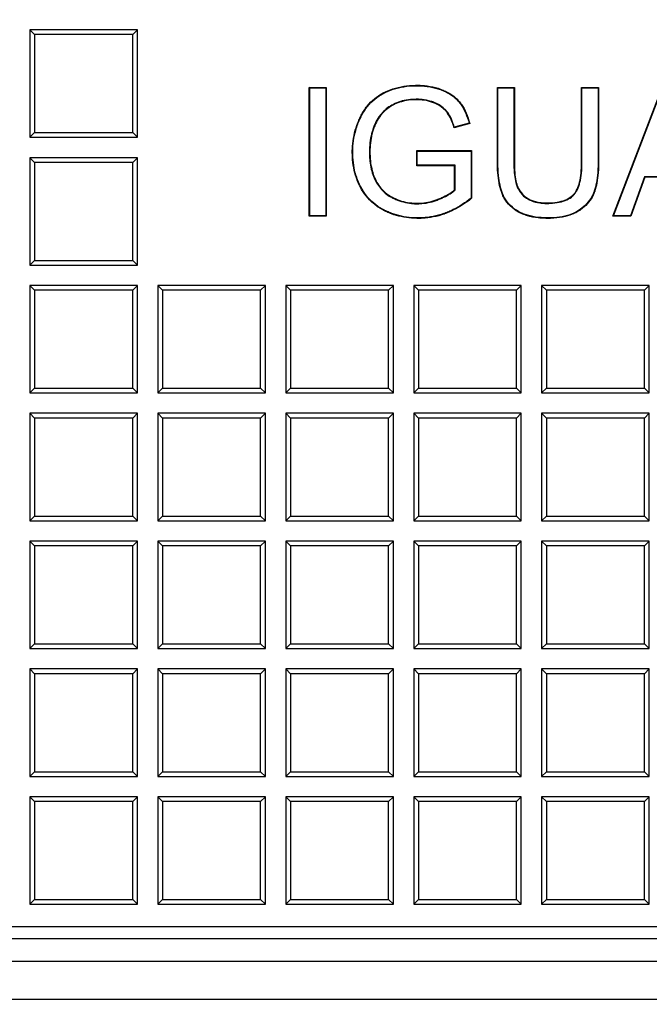
# Model space of a CAD drawing. Units: millimetres. Extents: x 0 to 291, y 0 to 204.
# Drawn here: x 113 to 121, y 26 to 38 of the extents above; entities that cross this region are included whole.
import ezdxf
from ezdxf import colors
from ezdxf.entities.mleader import LeaderData, LeaderLine
from ezdxf.math import Vec2, Vec3

# ---------------------------------------------------------------- set-up
doc = ezdxf.new("R2010")
doc.units = ezdxf.units.MM
for name, color, linetype in [('D-19-3-D400M', 7, 'Continuous'), ('D-19-3-D400T', 7, 'Continuous'), ('Predeterminado', 7, 'Continuous')]:
    doc.layers.add(name, color=color, linetype=linetype)

# ---------------------------------------------------------------- blocks, each defined once
blk = doc.blocks.new('_DOT')
at = {"color": 0}
blk.add_line((0, 0), (-1, 0), dxfattribs=at)
at = {"color": 0, "const_width": 0.333}
blk.add_lwpolyline([(-0.1665, 0, 1), (0.1665, 0, 1)], format="xyb", close=True, dxfattribs=at)
blk = doc.blocks.new('SE')
at = {"layer": 'D-19-3-D400M', "color": 7, "linetype": 'Continuous'}
for p, q in [((174.614, 26.496), (92.297, 26.496)), ((92.015, 26.213), (174.897, 26.213)), ((91.935, 25.733), (174.977, 25.733))]:
    blk.add_line(p, q, dxfattribs=at)
at = {"layer": 'D-19-3-D400T', "color": 7, "linetype": 'Continuous'}
for p, q in [((113.365, 37.999), (113.365, 36.639)), ((113.425, 37.939), (113.365, 37.999)), ((114.725, 37.999), (113.365, 37.999)), ((114.665, 37.939), (113.425, 37.939)), ((113.425, 37.939), (113.425, 36.699)), ((114.665, 37.939), (114.725, 37.999)), ((114.665, 36.699), (114.665, 37.939)), ((114.725, 36.639), (114.725, 37.999)), ((116.903, 37.265), (116.897, 37.271)), ((116.897, 35.64), (116.897, 37.271)), ((116.897, 37.271), (117.112, 37.271)), ((116.903, 35.646), (116.903, 37.265)), ((116.903, 37.265), (117.107, 37.265)), ((117.107, 37.265), (117.112, 37.271)), ((117.107, 37.265), (117.107, 35.646)), ((117.112, 37.271), (117.112, 35.64)), ((119.281, 37.265), (119.276, 37.271)), ((119.276, 37.271), (119.49, 37.271)), ((119.281, 37.265), (119.484, 37.265)), ((119.484, 37.265), (119.49, 37.271)), ((120.345, 37.265), (120.34, 37.271)), ((120.34, 37.271), (120.555, 37.271)), ((120.345, 37.265), (120.549, 37.265)), ((120.549, 37.265), (120.555, 37.271)), ((120.737, 35.64), (121.36, 37.271)), ((120.745, 35.646), (121.364, 37.265)), ((118.925, 36.814), (118.728, 36.761)), ((118.731, 36.767), (118.728, 36.761)), ((118.918, 36.818), (118.731, 36.767)), ((118.918, 36.818), (118.925, 36.814)), ((113.425, 36.699), (113.365, 36.639)), ((113.365, 36.639), (114.725, 36.639)), ((113.425, 36.699), (114.665, 36.699)), ((114.665, 36.699), (114.725, 36.639)), ((118.262, 36.465), (118.256, 36.471)), ((118.256, 36.28), (118.256, 36.471)), ((118.256, 36.471), (118.95, 36.471)), ((118.262, 36.285), (118.262, 36.465)), ((118.262, 36.465), (118.944, 36.465)), ((118.944, 36.465), (118.95, 36.471)), ((118.944, 36.465), (118.944, 35.87)), ((118.95, 36.471), (118.95, 35.867)), ((113.365, 36.381), (113.365, 35.021)), ((113.425, 36.321), (113.365, 36.381)), ((114.725, 36.381), (113.365, 36.381)), ((114.665, 36.321), (113.425, 36.321)), ((113.425, 36.321), (113.425, 35.081)), ((114.665, 36.321), (114.725, 36.381)), ((114.665, 35.081), (114.665, 36.321)), ((114.725, 35.021), (114.725, 36.381)), ((118.262, 36.285), (118.256, 36.28)), ((118.735, 36.28), (118.256, 36.28)), ((118.741, 36.285), (118.262, 36.285)), ((118.741, 36.285), (118.735, 36.28)), ((118.735, 35.975), (118.735, 36.28)), ((118.741, 35.972), (118.741, 36.285)), ((121.136, 36.14), (120.96, 35.646)), ((121.831, 36.14), (121.136, 36.14)), ((121.136, 36.14), (121.14, 36.134)), ((121.14, 36.134), (120.964, 35.64)), ((121.827, 36.134), (121.14, 36.134)), ((118.741, 35.972), (118.735, 35.975)), ((118.944, 35.87), (118.95, 35.867)), ((116.903, 35.646), (116.897, 35.64)), ((117.112, 35.64), (116.897, 35.64)), ((117.107, 35.646), (116.903, 35.646)), ((117.107, 35.646), (117.112, 35.64)), ((120.745, 35.646), (120.737, 35.64)), ((120.964, 35.64), (120.737, 35.64)), ((120.96, 35.646), (120.745, 35.646)), ((120.96, 35.646), (120.964, 35.64)), ((113.425, 35.081), (113.365, 35.021)), ((113.365, 35.021), (114.725, 35.021)), ((113.425, 35.081), (114.665, 35.081)), ((114.665, 35.081), (114.725, 35.021)), ((113.365, 34.764), (113.365, 33.404)), ((113.425, 34.704), (113.365, 34.764)), ((114.725, 34.764), (113.365, 34.764)), ((114.665, 34.704), (113.425, 34.704)), ((113.425, 34.704), (113.425, 33.464)), ((114.665, 34.704), (114.725, 34.764)), ((114.665, 33.464), (114.665, 34.704)), ((114.725, 33.404), (114.725, 34.764)), ((114.982, 34.764), (114.982, 33.404)), ((115.042, 34.704), (114.982, 34.764)), ((116.342, 34.764), (114.982, 34.764)), ((116.282, 34.704), (115.042, 34.704)), ((115.042, 34.704), (115.042, 33.464)), ((116.282, 34.704), (116.342, 34.764)), ((116.282, 33.464), (116.282, 34.704)), ((116.342, 33.404), (116.342, 34.764)), ((116.6, 34.764), (116.6, 33.404)), ((116.66, 34.704), (116.6, 34.764)), ((117.96, 34.764), (116.6, 34.764)), ((117.9, 34.704), (116.66, 34.704)), ((116.66, 34.704), (116.66, 33.464)), ((117.9, 34.704), (117.96, 34.764)), ((117.9, 33.464), (117.9, 34.704)), ((117.96, 33.404), (117.96, 34.764)), ((118.218, 34.764), (118.218, 33.404)), ((118.278, 34.704), (118.218, 34.764)), ((119.578, 34.764), (118.218, 34.764)), ((119.517, 34.704), (118.278, 34.704)), ((118.278, 34.704), (118.278, 33.464)), ((119.517, 34.704), (119.578, 34.764)), ((119.517, 33.464), (119.517, 34.704)), ((119.578, 33.404), (119.578, 34.764)), ((119.835, 34.764), (119.835, 33.404)), ((119.895, 34.704), (119.835, 34.764)), ((121.195, 34.764), (119.835, 34.764)), ((121.135, 34.704), (119.895, 34.704)), ((119.895, 34.704), (119.895, 33.464)), ((121.135, 34.704), (121.195, 34.764)), ((121.135, 33.464), (121.135, 34.704)), ((121.195, 33.404), (121.195, 34.764)), ((113.425, 33.464), (113.365, 33.404)), ((113.365, 33.404), (114.725, 33.404)), ((113.425, 33.464), (114.665, 33.464)), ((114.665, 33.464), (114.725, 33.404)), ((115.042, 33.464), (114.982, 33.404)), ((114.982, 33.404), (116.342, 33.404)), ((115.042, 33.464), (116.282, 33.464)), ((116.282, 33.464), (116.342, 33.404)), ((116.66, 33.464), (116.6, 33.404)), ((116.6, 33.404), (117.96, 33.404)), ((116.66, 33.464), (117.9, 33.464)), ((117.9, 33.464), (117.96, 33.404)), ((118.278, 33.464), (118.218, 33.404)), ((118.218, 33.404), (119.578, 33.404)), ((118.278, 33.464), (119.517, 33.464)), ((119.517, 33.464), (119.578, 33.404)), ((119.895, 33.464), (119.835, 33.404)), ((119.835, 33.404), (121.195, 33.404)), ((119.895, 33.464), (121.135, 33.464)), ((121.135, 33.464), (121.195, 33.404)), ((113.365, 33.146), (113.365, 31.786)), ((113.425, 33.086), (113.365, 33.146)), ((114.725, 33.146), (113.365, 33.146)), ((114.665, 33.086), (114.725, 33.146)), ((114.725, 31.786), (114.725, 33.146)), ((114.982, 33.146), (114.982, 31.786)), ((115.042, 33.086), (114.982, 33.146)), ((116.342, 33.146), (114.982, 33.146)), ((116.282, 33.086), (116.342, 33.146)), ((116.342, 31.786), (116.342, 33.146)), ((116.6, 33.146), (116.6, 31.786)), ((116.66, 33.086), (116.6, 33.146)), ((117.96, 33.146), (116.6, 33.146)), ((117.9, 33.086), (117.96, 33.146)), ((117.96, 31.786), (117.96, 33.146)), ((118.218, 33.146), (118.218, 31.786)), ((118.278, 33.086), (118.218, 33.146)), ((119.578, 33.146), (118.218, 33.146)), ((119.517, 33.086), (119.578, 33.146)), ((119.578, 31.786), (119.578, 33.146)), ((119.835, 33.146), (119.835, 31.786)), ((119.895, 33.086), (119.835, 33.146)), ((121.195, 33.146), (119.835, 33.146)), ((121.135, 33.086), (121.195, 33.146)), ((121.195, 31.786), (121.195, 33.146)), ((114.665, 33.086), (113.425, 33.086)), ((113.425, 33.086), (113.425, 31.846)), ((114.665, 31.846), (114.665, 33.086)), ((116.282, 33.086), (115.042, 33.086)), ((115.042, 33.086), (115.042, 31.846)), ((116.282, 31.846), (116.282, 33.086)), ((117.9, 33.086), (116.66, 33.086)), ((116.66, 33.086), (116.66, 31.846)), ((117.9, 31.846), (117.9, 33.086)), ((119.517, 33.086), (118.278, 33.086)), ((118.278, 33.086), (118.278, 31.846)), ((119.517, 31.846), (119.517, 33.086)), ((121.135, 33.086), (119.895, 33.086)), ((119.895, 33.086), (119.895, 31.846)), ((121.135, 31.846), (121.135, 33.086)), ((113.425, 31.846), (113.365, 31.786)), ((113.365, 31.786), (114.725, 31.786)), ((113.425, 31.846), (114.665, 31.846)), ((114.665, 31.846), (114.725, 31.786)), ((115.042, 31.846), (114.982, 31.786)), ((114.982, 31.786), (116.342, 31.786)), ((115.042, 31.846), (116.282, 31.846)), ((116.282, 31.846), (116.342, 31.786)), ((116.66, 31.846), (116.6, 31.786)), ((116.6, 31.786), (117.96, 31.786)), ((116.66, 31.846), (117.9, 31.846)), ((117.9, 31.846), (117.96, 31.786)), ((118.278, 31.846), (118.218, 31.786)), ((118.218, 31.786), (119.578, 31.786)), ((118.278, 31.846), (119.517, 31.846)), ((119.517, 31.846), (119.578, 31.786)), ((119.895, 31.846), (119.835, 31.786)), ((119.835, 31.786), (121.195, 31.786)), ((119.895, 31.846), (121.135, 31.846)), ((121.135, 31.846), (121.195, 31.786)), ((113.365, 31.528), (113.365, 30.168)), ((113.425, 31.468), (113.365, 31.528)), ((114.725, 31.528), (113.365, 31.528)), ((114.665, 31.468), (114.725, 31.528)), ((114.725, 30.168), (114.725, 31.528)), ((114.982, 31.528), (114.982, 30.168)), ((115.042, 31.468), (114.982, 31.528)), ((116.342, 31.528), (114.982, 31.528)), ((116.282, 31.468), (116.342, 31.528)), ((116.342, 30.168), (116.342, 31.528)), ((116.6, 31.528), (116.6, 30.168)), ((116.66, 31.468), (116.6, 31.528)), ((117.96, 31.528), (116.6, 31.528)), ((117.9, 31.468), (117.96, 31.528)), ((117.96, 30.168), (117.96, 31.528)), ((118.218, 31.528), (118.218, 30.168)), ((118.278, 31.468), (118.218, 31.528)), ((119.578, 31.528), (118.218, 31.528)), ((119.517, 31.468), (119.578, 31.528)), ((119.578, 30.168), (119.578, 31.528)), ((119.835, 31.528), (119.835, 30.168)), ((119.895, 31.468), (119.835, 31.528)), ((121.195, 31.528), (119.835, 31.528)), ((121.135, 31.468), (121.195, 31.528)), ((121.195, 30.168), (121.195, 31.528)), ((114.665, 31.468), (113.425, 31.468)), ((113.425, 31.468), (113.425, 30.228)), ((114.665, 30.228), (114.665, 31.468)), ((116.282, 31.468), (115.042, 31.468)), ((115.042, 31.468), (115.042, 30.228)), ((116.282, 30.228), (116.282, 31.468)), ((117.9, 31.468), (116.66, 31.468)), ((116.66, 31.468), (116.66, 30.228)), ((117.9, 30.228), (117.9, 31.468)), ((119.517, 31.468), (118.278, 31.468)), ((118.278, 31.468), (118.278, 30.228)), ((119.517, 30.228), (119.517, 31.468)), ((121.135, 31.468), (119.895, 31.468)), ((119.895, 31.468), (119.895, 30.228)), ((121.135, 30.228), (121.135, 31.468)), ((113.425, 30.228), (113.365, 30.168)), ((113.365, 30.168), (114.725, 30.168)), ((113.425, 30.228), (114.665, 30.228)), ((114.665, 30.228), (114.725, 30.168)), ((115.042, 30.228), (114.982, 30.168)), ((114.982, 30.168), (116.342, 30.168)), ((115.042, 30.228), (116.282, 30.228)), ((116.282, 30.228), (116.342, 30.168)), ((116.66, 30.228), (116.6, 30.168)), ((116.6, 30.168), (117.96, 30.168)), ((116.66, 30.228), (117.9, 30.228)), ((117.9, 30.228), (117.96, 30.168)), ((118.278, 30.228), (118.218, 30.168)), ((118.218, 30.168), (119.578, 30.168)), ((118.278, 30.228), (119.517, 30.228)), ((119.517, 30.228), (119.578, 30.168)), ((119.895, 30.228), (119.835, 30.168)), ((119.835, 30.168), (121.195, 30.168)), ((119.895, 30.228), (121.135, 30.228)), ((121.135, 30.228), (121.195, 30.168)), ((113.365, 29.911), (113.365, 28.551)), ((113.425, 29.851), (113.365, 29.911)), ((114.725, 29.911), (113.365, 29.911)), ((114.665, 29.851), (114.725, 29.911)), ((114.725, 28.551), (114.725, 29.911)), ((114.982, 29.911), (114.982, 28.551)), ((115.042, 29.851), (114.982, 29.911)), ((116.342, 29.911), (114.982, 29.911)), ((116.282, 29.851), (116.342, 29.911)), ((116.342, 28.551), (116.342, 29.911)), ((116.6, 29.911), (116.6, 28.551)), ((116.66, 29.851), (116.6, 29.911)), ((117.96, 29.911), (116.6, 29.911)), ((117.9, 29.851), (117.96, 29.911)), ((117.96, 28.551), (117.96, 29.911)), ((118.218, 29.911), (118.218, 28.551)), ((118.278, 29.851), (118.218, 29.911)), ((119.578, 29.911), (118.218, 29.911)), ((119.517, 29.851), (119.578, 29.911)), ((119.578, 28.551), (119.578, 29.911)), ((119.835, 29.911), (119.835, 28.551)), ((119.895, 29.851), (119.835, 29.911)), ((121.195, 29.911), (119.835, 29.911)), ((121.135, 29.851), (121.195, 29.911)), ((121.195, 28.551), (121.195, 29.911)), ((114.665, 29.851), (113.425, 29.851)), ((113.425, 29.851), (113.425, 28.611)), ((114.665, 28.611), (114.665, 29.851)), ((116.282, 29.851), (115.042, 29.851)), ((115.042, 29.851), (115.042, 28.611)), ((116.282, 28.611), (116.282, 29.851)), ((117.9, 29.851), (116.66, 29.851)), ((116.66, 29.851), (116.66, 28.611)), ((117.9, 28.611), (117.9, 29.851)), ((119.517, 29.851), (118.278, 29.851)), ((118.278, 29.851), (118.278, 28.611)), ((119.517, 28.611), (119.517, 29.851)), ((121.135, 29.851), (119.895, 29.851)), ((119.895, 29.851), (119.895, 28.611)), ((121.135, 28.611), (121.135, 29.851)), ((113.425, 28.611), (113.365, 28.551)), ((113.365, 28.551), (114.725, 28.551)), ((113.425, 28.611), (114.665, 28.611)), ((114.665, 28.611), (114.725, 28.551)), ((115.042, 28.611), (114.982, 28.551)), ((114.982, 28.551), (116.342, 28.551)), ((115.042, 28.611), (116.282, 28.611)), ((116.282, 28.611), (116.342, 28.551)), ((116.66, 28.611), (116.6, 28.551)), ((116.6, 28.551), (117.96, 28.551)), ((116.66, 28.611), (117.9, 28.611)), ((117.9, 28.611), (117.96, 28.551)), ((118.278, 28.611), (118.218, 28.551)), ((118.218, 28.551), (119.578, 28.551)), ((118.278, 28.611), (119.517, 28.611)), ((119.517, 28.611), (119.578, 28.551)), ((119.895, 28.611), (119.835, 28.551)), ((119.835, 28.551), (121.195, 28.551)), ((119.895, 28.611), (121.135, 28.611)), ((121.135, 28.611), (121.195, 28.551)), ((113.365, 28.293), (113.365, 26.933)), ((113.425, 28.233), (113.365, 28.293)), ((114.725, 28.293), (113.365, 28.293)), ((114.665, 28.233), (114.725, 28.293)), ((114.725, 26.933), (114.725, 28.293)), ((114.982, 28.293), (114.982, 26.933)), ((115.042, 28.233), (114.982, 28.293)), ((116.342, 28.293), (114.982, 28.293)), ((116.282, 28.233), (116.342, 28.293)), ((116.342, 26.933), (116.342, 28.293)), ((116.6, 28.293), (116.6, 26.933)), ((116.66, 28.233), (116.6, 28.293)), ((117.96, 28.293), (116.6, 28.293)), ((117.9, 28.233), (117.96, 28.293)), ((117.96, 26.933), (117.96, 28.293)), ((118.218, 28.293), (118.218, 26.933)), ((118.278, 28.233), (118.218, 28.293)), ((119.578, 28.293), (118.218, 28.293)), ((119.517, 28.233), (119.578, 28.293)), ((119.578, 26.933), (119.578, 28.293)), ((119.835, 28.293), (119.835, 26.933)), ((119.895, 28.233), (119.835, 28.293)), ((121.195, 28.293), (119.835, 28.293)), ((121.135, 28.233), (121.195, 28.293)), ((121.195, 26.933), (121.195, 28.293)), ((114.665, 28.233), (113.425, 28.233)), ((113.425, 28.233), (113.425, 26.993)), ((114.665, 26.993), (114.665, 28.233)), ((116.282, 28.233), (115.042, 28.233)), ((115.042, 28.233), (115.042, 26.993)), ((116.282, 26.993), (116.282, 28.233)), ((117.9, 28.233), (116.66, 28.233)), ((116.66, 28.233), (116.66, 26.993)), ((117.9, 26.993), (117.9, 28.233)), ((119.517, 28.233), (118.278, 28.233)), ((118.278, 28.233), (118.278, 26.993)), ((119.517, 26.993), (119.517, 28.233)), ((121.135, 28.233), (119.895, 28.233)), ((119.895, 28.233), (119.895, 26.993)), ((121.135, 26.993), (121.135, 28.233)), ((113.425, 26.993), (113.365, 26.933)), ((113.365, 26.933), (114.725, 26.933)), ((113.425, 26.993), (114.665, 26.993)), ((114.665, 26.993), (114.725, 26.933)), ((115.042, 26.993), (114.982, 26.933)), ((114.982, 26.933), (116.342, 26.933)), ((115.042, 26.993), (116.282, 26.993)), ((116.282, 26.993), (116.342, 26.933)), ((116.66, 26.993), (116.6, 26.933)), ((116.6, 26.933), (117.96, 26.933)), ((116.66, 26.993), (117.9, 26.993)), ((117.9, 26.993), (117.96, 26.933)), ((118.278, 26.993), (118.218, 26.933)), ((118.218, 26.933), (119.578, 26.933)), ((118.278, 26.993), (119.517, 26.993)), ((119.517, 26.993), (119.578, 26.933)), ((119.895, 26.993), (119.835, 26.933)), ((119.835, 26.933), (121.195, 26.933)), ((119.895, 26.993), (121.135, 26.993)), ((121.135, 26.993), (121.195, 26.933)), ((93.651, 26.653), (173.26, 26.653))]:
    blk.add_line(p, q, dxfattribs=at)
for points, knots in [([(118.95, 35.867), (118.875, 35.807), (118.798, 35.759), (118.701, 35.71), (118.681, 35.701), (118.652, 35.688), (118.642, 35.684), (118.63, 35.679), (118.627, 35.678), (118.624, 35.677), (118.622, 35.676), (118.62, 35.675), (118.618, 35.675), (118.611, 35.672), (118.606, 35.67), (118.556, 35.652), (118.511, 35.64), (118.42, 35.622), (118.375, 35.617), (118.305, 35.613), (118.282, 35.613), (118.236, 35.614), (118.213, 35.615), (118.101, 35.623), (118.017, 35.641), (117.917, 35.678), (117.897, 35.687), (117.868, 35.7), (117.859, 35.704), (117.847, 35.71), (117.844, 35.712), (117.841, 35.714), (117.839, 35.714), (117.837, 35.715), (117.836, 35.716), (117.829, 35.719), (117.824, 35.722), (117.779, 35.747), (117.742, 35.773), (117.641, 35.859), (117.585, 35.928), (117.542, 36.011), (117.541, 36.012), (117.54, 36.014), (117.539, 36.016), (117.538, 36.019), (117.536, 36.021), (117.533, 36.029), (117.53, 36.033), (117.524, 36.048), (117.519, 36.058), (117.506, 36.087), (117.499, 36.107), (117.478, 36.168), (117.467, 36.21), (117.45, 36.297), (117.445, 36.341), (117.442, 36.399), (117.442, 36.41), (117.441, 36.434), (117.441, 36.445), (117.441, 36.481), (117.442, 36.504), (117.451, 36.619), (117.469, 36.707), (117.507, 36.813), (117.515, 36.834), (117.529, 36.865), (117.533, 36.876), (117.539, 36.889), (117.541, 36.891), (117.543, 36.897), (117.544, 36.899), (117.548, 36.907), (117.551, 36.912), (117.576, 36.959), (117.601, 36.998), (117.684, 37.102), (117.752, 37.158), (117.91, 37.242), (117.997, 37.27), (118.14, 37.293), (118.189, 37.297), (118.253, 37.298), (118.266, 37.298), (118.291, 37.298), (118.304, 37.297), (118.341, 37.295), (118.366, 37.293), (118.437, 37.283), (118.483, 37.273), (118.537, 37.256), (118.547, 37.252), (118.568, 37.244), (118.579, 37.24), (118.61, 37.227), (118.629, 37.218), (118.684, 37.188), (118.717, 37.165), (118.76, 37.127), (118.774, 37.113), (118.799, 37.084), (118.811, 37.069), (118.866, 36.989), (118.901, 36.909), (118.925, 36.814)], [0, 0, 0, 0, 0.0625, 0.0625, 0.078125, 0.078125, 0.085937, 0.085937, 0.087891, 0.087891, 0.088867, 0.088867, 0.089844, 0.089844, 0.09375, 0.09375, 0.125, 0.125, 0.15625, 0.15625, 0.171875, 0.171875, 0.1875, 0.1875, 0.25, 0.25, 0.265625, 0.265625, 0.273437, 0.273437, 0.275391, 0.275391, 0.276367, 0.276367, 0.277344, 0.277344, 0.28125, 0.28125, 0.3125, 0.3125, 0.375, 0.375, 0.375977, 0.375977, 0.376953, 0.376953, 0.378906, 0.378906, 0.382812, 0.382812, 0.390625, 0.390625, 0.40625, 0.40625, 0.4375, 0.4375, 0.46875, 0.46875, 0.476562, 0.476562, 0.484375, 0.484375, 0.5, 0.5, 0.5625, 0.5625, 0.578125, 0.578125, 0.585938, 0.585938, 0.587891, 0.587891, 0.589844, 0.589844, 0.59375, 0.59375, 0.625, 0.625, 0.6875, 0.6875, 0.75, 0.75, 0.78125, 0.78125, 0.789062, 0.789062, 0.796875, 0.796875, 0.8125, 0.8125, 0.84375, 0.84375, 0.851563, 0.851563, 0.859375, 0.859375, 0.875, 0.875, 0.90625, 0.90625, 0.921875, 0.921875, 0.9375, 0.9375, 1, 1, 1, 1]), ([(118.944, 35.87), (118.87, 35.811), (118.795, 35.763), (118.698, 35.715), (118.679, 35.706), (118.65, 35.693), (118.64, 35.689), (118.628, 35.684), (118.625, 35.683), (118.622, 35.682), (118.62, 35.681), (118.618, 35.68), (118.616, 35.68), (118.609, 35.677), (118.604, 35.675), (118.554, 35.657), (118.51, 35.645), (118.42, 35.628), (118.374, 35.622), (118.305, 35.619), (118.282, 35.619), (118.236, 35.619), (118.214, 35.62), (118.102, 35.629), (118.018, 35.647), (117.919, 35.684), (117.899, 35.692), (117.871, 35.705), (117.861, 35.71), (117.849, 35.715), (117.847, 35.717), (117.843, 35.718), (117.842, 35.719), (117.84, 35.72), (117.838, 35.721), (117.832, 35.724), (117.827, 35.727), (117.782, 35.752), (117.745, 35.777), (117.645, 35.863), (117.59, 35.932), (117.547, 36.013), (117.546, 36.015), (117.545, 36.017), (117.544, 36.018), (117.543, 36.022), (117.541, 36.024), (117.538, 36.031), (117.536, 36.036), (117.529, 36.05), (117.524, 36.06), (117.512, 36.089), (117.504, 36.109), (117.483, 36.17), (117.472, 36.211), (117.456, 36.297), (117.451, 36.342), (117.448, 36.399), (117.447, 36.41), (117.447, 36.434), (117.447, 36.445), (117.447, 36.48), (117.448, 36.504), (117.456, 36.618), (117.475, 36.706), (117.512, 36.811), (117.52, 36.832), (117.534, 36.863), (117.538, 36.873), (117.544, 36.886), (117.546, 36.889), (117.548, 36.894), (117.55, 36.897), (117.553, 36.905), (117.556, 36.91), (117.581, 36.957), (117.605, 36.994), (117.688, 37.098), (117.755, 37.153), (117.912, 37.237), (117.999, 37.265), (118.14, 37.287), (118.19, 37.292), (118.253, 37.292), (118.266, 37.292), (118.291, 37.292), (118.304, 37.291), (118.341, 37.289), (118.365, 37.287), (118.436, 37.277), (118.481, 37.267), (118.535, 37.25), (118.545, 37.247), (118.566, 37.239), (118.577, 37.235), (118.607, 37.222), (118.626, 37.213), (118.681, 37.183), (118.714, 37.161), (118.756, 37.123), (118.77, 37.109), (118.795, 37.081), (118.806, 37.066), (118.86, 36.988), (118.894, 36.91), (118.918, 36.818)], [0, 0, 0, 0, 0.062022, 0.062022, 0.077675, 0.077675, 0.085501, 0.085501, 0.087458, 0.087458, 0.088436, 0.088436, 0.089414, 0.089414, 0.093327, 0.093327, 0.124633, 0.124633, 0.155938, 0.155938, 0.171591, 0.171591, 0.187243, 0.187243, 0.249854, 0.249854, 0.265506, 0.265506, 0.273332, 0.273332, 0.275289, 0.275289, 0.276267, 0.276267, 0.277246, 0.277246, 0.281159, 0.281159, 0.312464, 0.312464, 0.375074, 0.375074, 0.376053, 0.376053, 0.377031, 0.377031, 0.378987, 0.378987, 0.382901, 0.382901, 0.390727, 0.390727, 0.40638, 0.40638, 0.437685, 0.437685, 0.46899, 0.46899, 0.476816, 0.476816, 0.484643, 0.484643, 0.500295, 0.500295, 0.562906, 0.562906, 0.578558, 0.578558, 0.586384, 0.586384, 0.588341, 0.588341, 0.590298, 0.590298, 0.594211, 0.594211, 0.625516, 0.625516, 0.688126, 0.688126, 0.750737, 0.750737, 0.782042, 0.782042, 0.789868, 0.789868, 0.797695, 0.797695, 0.813347, 0.813347, 0.844652, 0.844652, 0.852479, 0.852479, 0.860305, 0.860305, 0.875958, 0.875958, 0.907263, 0.907263, 0.922915, 0.922915, 0.938568, 0.938568, 1, 1, 1, 1]), ([(120.555, 37.271), (120.555, 37.1), (120.555, 36.929), (120.555, 36.672), (120.555, 36.586), (120.555, 36.458), (120.555, 36.415), (120.555, 36.362), (120.555, 36.351), (120.555, 36.338), (120.555, 36.335), (120.555, 36.332), (120.555, 36.331), (120.555, 36.33), (120.555, 36.329), (120.555, 36.326), (120.555, 36.325), (120.554, 36.316), (120.554, 36.31), (120.554, 36.277), (120.553, 36.252), (120.547, 36.131), (120.534, 36.048), (120.511, 35.972), (120.508, 35.963), (120.504, 35.951), (120.502, 35.947), (120.5, 35.942), (120.499, 35.94), (120.498, 35.935), (120.497, 35.933), (120.489, 35.915), (120.482, 35.899), (120.456, 35.852), (120.436, 35.823), (120.387, 35.77), (120.359, 35.746), (120.312, 35.712), (120.296, 35.701), (120.261, 35.682), (120.242, 35.673), (120.146, 35.633), (120.055, 35.616), (119.942, 35.613), (119.935, 35.613), (119.921, 35.613), (119.915, 35.613), (119.894, 35.613), (119.881, 35.614), (119.842, 35.615), (119.816, 35.617), (119.743, 35.625), (119.697, 35.634), (119.635, 35.653), (119.615, 35.66), (119.586, 35.671), (119.577, 35.675), (119.563, 35.682), (119.559, 35.684), (119.552, 35.687), (119.55, 35.689), (119.547, 35.69), (119.546, 35.691), (119.543, 35.692), (119.542, 35.693), (119.502, 35.715), (119.467, 35.741), (119.407, 35.8), (119.382, 35.834), (119.356, 35.88), (119.351, 35.89), (119.344, 35.905), (119.342, 35.91), (119.339, 35.916), (119.339, 35.917), (119.338, 35.919), (119.338, 35.92), (119.338, 35.921), (119.337, 35.921), (119.337, 35.921), (119.337, 35.922), (119.336, 35.924), (119.335, 35.926), (119.329, 35.943), (119.323, 35.959), (119.297, 36.046), (119.284, 36.13), (119.277, 36.252), (119.276, 36.277), (119.276, 36.31), (119.276, 36.316), (119.276, 36.325), (119.276, 36.326), (119.276, 36.329), (119.276, 36.33), (119.276, 36.331), (119.276, 36.332), (119.276, 36.335), (119.276, 36.338), (119.276, 36.351), (119.276, 36.362), (119.276, 36.415), (119.276, 36.458), (119.276, 36.586), (119.276, 36.672), (119.276, 36.929), (119.276, 37.1), (119.276, 37.271)], [0, 0, 0, 0, 0.125, 0.125, 0.1875, 0.1875, 0.21875, 0.21875, 0.226562, 0.226562, 0.228516, 0.228516, 0.229004, 0.229004, 0.229492, 0.229492, 0.230469, 0.230469, 0.234375, 0.234375, 0.25, 0.25, 0.3125, 0.3125, 0.320313, 0.320313, 0.324219, 0.324219, 0.326172, 0.326172, 0.328125, 0.328125, 0.34375, 0.34375, 0.375, 0.375, 0.40625, 0.40625, 0.421875, 0.421875, 0.4375, 0.4375, 0.5, 0.5, 0.503906, 0.503906, 0.507812, 0.507812, 0.515625, 0.515625, 0.53125, 0.53125, 0.5625, 0.5625, 0.578125, 0.578125, 0.585938, 0.585938, 0.589844, 0.589844, 0.591797, 0.591797, 0.592773, 0.592773, 0.59375, 0.59375, 0.625, 0.625, 0.65625, 0.65625, 0.664062, 0.664062, 0.667969, 0.667969, 0.668945, 0.668945, 0.669434, 0.669434, 0.669678, 0.669678, 0.669922, 0.669922, 0.671875, 0.671875, 0.6875, 0.6875, 0.75, 0.75, 0.765625, 0.765625, 0.769531, 0.769531, 0.770508, 0.770508, 0.770996, 0.770996, 0.771484, 0.771484, 0.773437, 0.773437, 0.78125, 0.78125, 0.8125, 0.8125, 0.875, 0.875, 1, 1, 1, 1]), ([(120.549, 37.265), (120.549, 37.096), (120.549, 36.927), (120.549, 36.672), (120.549, 36.586), (120.549, 36.458), (120.549, 36.415), (120.549, 36.362), (120.549, 36.351), (120.549, 36.338), (120.549, 36.335), (120.549, 36.332), (120.549, 36.331), (120.549, 36.33), (120.549, 36.329), (120.549, 36.326), (120.549, 36.325), (120.549, 36.316), (120.549, 36.31), (120.548, 36.277), (120.548, 36.252), (120.541, 36.131), (120.528, 36.049), (120.505, 35.973), (120.503, 35.965), (120.499, 35.953), (120.497, 35.949), (120.495, 35.944), (120.494, 35.942), (120.493, 35.938), (120.492, 35.935), (120.484, 35.917), (120.477, 35.901), (120.452, 35.855), (120.431, 35.827), (120.383, 35.774), (120.356, 35.75), (120.309, 35.717), (120.293, 35.706), (120.258, 35.687), (120.24, 35.678), (120.145, 35.638), (120.054, 35.622), (119.942, 35.619), (119.935, 35.619), (119.921, 35.619), (119.915, 35.619), (119.894, 35.619), (119.881, 35.619), (119.842, 35.621), (119.817, 35.623), (119.744, 35.631), (119.699, 35.64), (119.637, 35.658), (119.617, 35.665), (119.589, 35.676), (119.579, 35.68), (119.566, 35.687), (119.561, 35.689), (119.555, 35.692), (119.553, 35.694), (119.549, 35.695), (119.548, 35.696), (119.546, 35.697), (119.545, 35.698), (119.505, 35.72), (119.471, 35.745), (119.412, 35.804), (119.387, 35.837), (119.361, 35.883), (119.356, 35.892), (119.349, 35.907), (119.347, 35.912), (119.345, 35.918), (119.344, 35.919), (119.343, 35.921), (119.343, 35.922), (119.343, 35.923), (119.343, 35.923), (119.342, 35.923), (119.342, 35.924), (119.341, 35.926), (119.341, 35.928), (119.334, 35.945), (119.328, 35.961), (119.302, 36.047), (119.289, 36.13), (119.283, 36.252), (119.282, 36.277), (119.281, 36.31), (119.281, 36.316), (119.281, 36.325), (119.281, 36.326), (119.281, 36.329), (119.281, 36.33), (119.281, 36.331), (119.281, 36.332), (119.281, 36.335), (119.281, 36.338), (119.281, 36.351), (119.281, 36.362), (119.281, 36.415), (119.281, 36.458), (119.281, 36.586), (119.281, 36.672), (119.281, 36.927), (119.281, 37.096), (119.281, 37.265)], [0, 0, 0, 0, 0.123977, 0.123977, 0.186647, 0.186647, 0.217983, 0.217983, 0.225816, 0.225816, 0.227775, 0.227775, 0.228265, 0.228265, 0.228754, 0.228754, 0.229733, 0.229733, 0.23365, 0.23365, 0.249318, 0.249318, 0.311988, 0.311988, 0.319822, 0.319822, 0.323739, 0.323739, 0.325698, 0.325698, 0.327656, 0.327656, 0.343324, 0.343324, 0.374659, 0.374659, 0.405994, 0.405994, 0.421662, 0.421662, 0.437329, 0.437329, 0.5, 0.5, 0.503917, 0.503917, 0.507834, 0.507834, 0.515668, 0.515668, 0.531335, 0.531335, 0.56267, 0.56267, 0.578338, 0.578338, 0.586172, 0.586172, 0.590089, 0.590089, 0.592047, 0.592047, 0.593027, 0.593027, 0.594006, 0.594006, 0.625341, 0.625341, 0.656676, 0.656676, 0.66451, 0.66451, 0.668427, 0.668427, 0.669406, 0.669406, 0.669896, 0.669896, 0.670141, 0.670141, 0.670385, 0.670385, 0.672344, 0.672344, 0.688012, 0.688012, 0.750682, 0.750682, 0.76635, 0.76635, 0.770267, 0.770267, 0.771246, 0.771246, 0.771735, 0.771735, 0.772225, 0.772225, 0.774183, 0.774183, 0.782017, 0.782017, 0.813353, 0.813353, 0.876023, 0.876023, 1, 1, 1, 1]), ([(119.484, 37.265), (119.484, 36.979), (119.484, 36.694), (119.484, 36.39), (119.484, 36.372), (119.484, 36.349), (119.484, 36.345), (119.484, 36.338), (119.484, 36.336), (119.484, 36.333), (119.484, 36.332), (119.484, 36.332), (119.484, 36.331), (119.484, 36.331), (119.484, 36.33), (119.484, 36.329), (119.484, 36.327), (119.484, 36.313), (119.484, 36.302), (119.485, 36.244), (119.488, 36.203), (119.496, 36.128), (119.501, 36.095), (119.512, 36.052), (119.516, 36.039), (119.521, 36.023), (119.522, 36.02), (119.524, 36.017), (119.524, 36.016), (119.525, 36.015), (119.525, 36.014), (119.525, 36.013), (119.525, 36.013), (119.527, 36.01), (119.527, 36.008), (119.532, 35.997), (119.536, 35.989), (119.558, 35.949), (119.58, 35.92), (119.621, 35.884), (119.636, 35.873), (119.656, 35.861), (119.66, 35.859), (119.668, 35.854), (119.672, 35.852), (119.685, 35.846), (119.693, 35.842), (119.736, 35.824), (119.773, 35.814), (119.834, 35.806), (119.855, 35.804), (119.888, 35.803), (119.899, 35.803), (119.921, 35.803), (119.932, 35.803), (120.027, 35.808), (120.097, 35.823), (120.182, 35.862), (120.207, 35.878), (120.23, 35.9), (120.233, 35.902), (120.237, 35.906), (120.238, 35.907), (120.24, 35.909), (120.24, 35.91), (120.242, 35.911), (120.242, 35.912), (120.247, 35.917), (120.251, 35.922), (120.263, 35.937), (120.271, 35.948), (120.305, 36.009), (120.324, 36.074), (120.34, 36.195), (120.343, 36.239), (120.345, 36.3), (120.345, 36.312), (120.345, 36.327), (120.345, 36.328), (120.345, 36.33), (120.345, 36.331), (120.345, 36.331), (120.345, 36.332), (120.345, 36.332), (120.345, 36.333), (120.345, 36.336), (120.345, 36.338), (120.345, 36.345), (120.345, 36.349), (120.345, 36.372), (120.345, 36.39), (120.345, 36.694), (120.345, 36.979), (120.345, 37.265)], [0, 0, 0, 0, 0.249188, 0.249188, 0.264864, 0.264864, 0.268783, 0.268783, 0.270742, 0.270742, 0.271232, 0.271232, 0.271477, 0.271477, 0.271722, 0.271722, 0.272702, 0.272702, 0.28054, 0.28054, 0.311891, 0.311891, 0.343243, 0.343243, 0.358918, 0.358918, 0.362837, 0.362837, 0.363817, 0.363817, 0.364307, 0.364307, 0.364797, 0.364797, 0.366756, 0.366756, 0.374594, 0.374594, 0.405945, 0.405945, 0.421621, 0.421621, 0.42554, 0.42554, 0.429459, 0.429459, 0.437297, 0.437297, 0.468648, 0.468648, 0.484324, 0.484324, 0.492162, 0.492162, 0.5, 0.5, 0.562703, 0.562703, 0.594054, 0.594054, 0.597973, 0.597973, 0.599933, 0.599933, 0.600912, 0.600912, 0.601892, 0.601892, 0.60973, 0.60973, 0.625406, 0.625406, 0.688109, 0.688109, 0.71946, 0.71946, 0.727298, 0.727298, 0.728278, 0.728278, 0.728523, 0.728523, 0.728768, 0.728768, 0.729258, 0.729258, 0.731217, 0.731217, 0.735136, 0.735136, 0.750812, 0.750812, 1, 1, 1, 1]), ([(119.49, 37.271), (119.49, 36.983), (119.49, 36.695), (119.49, 36.39), (119.49, 36.372), (119.49, 36.349), (119.49, 36.345), (119.49, 36.338), (119.49, 36.336), (119.49, 36.333), (119.49, 36.332), (119.49, 36.332), (119.49, 36.331), (119.49, 36.331), (119.49, 36.33), (119.49, 36.329), (119.49, 36.327), (119.49, 36.314), (119.49, 36.302), (119.491, 36.245), (119.493, 36.203), (119.501, 36.129), (119.507, 36.096), (119.517, 36.054), (119.521, 36.04), (119.527, 36.025), (119.528, 36.022), (119.529, 36.019), (119.529, 36.018), (119.53, 36.017), (119.53, 36.016), (119.53, 36.015), (119.531, 36.015), (119.532, 36.012), (119.533, 36.01), (119.537, 36), (119.541, 35.992), (119.562, 35.952), (119.584, 35.924), (119.624, 35.889), (119.639, 35.878), (119.659, 35.866), (119.663, 35.864), (119.671, 35.859), (119.675, 35.857), (119.687, 35.851), (119.695, 35.847), (119.738, 35.83), (119.774, 35.82), (119.834, 35.811), (119.855, 35.81), (119.888, 35.809), (119.899, 35.809), (119.921, 35.809), (119.931, 35.809), (120.026, 35.813), (120.096, 35.828), (120.179, 35.867), (120.203, 35.883), (120.227, 35.904), (120.229, 35.906), (120.233, 35.91), (120.234, 35.911), (120.236, 35.913), (120.236, 35.914), (120.238, 35.915), (120.238, 35.916), (120.243, 35.921), (120.247, 35.925), (120.259, 35.94), (120.266, 35.951), (120.3, 36.011), (120.319, 36.075), (120.335, 36.195), (120.338, 36.24), (120.339, 36.3), (120.34, 36.312), (120.34, 36.327), (120.34, 36.328), (120.34, 36.33), (120.34, 36.331), (120.34, 36.331), (120.34, 36.332), (120.34, 36.332), (120.34, 36.333), (120.34, 36.336), (120.34, 36.338), (120.34, 36.345), (120.34, 36.349), (120.34, 36.372), (120.34, 36.39), (120.34, 36.695), (120.34, 36.983), (120.34, 37.271)], [0, 0, 0, 0, 0.25, 0.25, 0.265625, 0.265625, 0.269531, 0.269531, 0.271484, 0.271484, 0.271973, 0.271973, 0.272217, 0.272217, 0.272461, 0.272461, 0.273438, 0.273438, 0.28125, 0.28125, 0.3125, 0.3125, 0.34375, 0.34375, 0.359375, 0.359375, 0.363281, 0.363281, 0.364258, 0.364258, 0.364746, 0.364746, 0.365234, 0.365234, 0.367188, 0.367188, 0.375, 0.375, 0.40625, 0.40625, 0.421875, 0.421875, 0.425781, 0.425781, 0.429688, 0.429688, 0.4375, 0.4375, 0.46875, 0.46875, 0.484375, 0.484375, 0.492187, 0.492187, 0.5, 0.5, 0.5625, 0.5625, 0.59375, 0.59375, 0.597656, 0.597656, 0.599609, 0.599609, 0.600586, 0.600586, 0.601562, 0.601562, 0.609375, 0.609375, 0.625, 0.625, 0.6875, 0.6875, 0.71875, 0.71875, 0.726562, 0.726562, 0.727539, 0.727539, 0.727783, 0.727783, 0.728027, 0.728027, 0.728516, 0.728516, 0.730469, 0.730469, 0.734375, 0.734375, 0.75, 0.75, 1, 1, 1, 1]), ([(118.731, 36.767), (118.71, 36.841), (118.683, 36.901), (118.649, 36.95), (118.647, 36.952), (118.644, 36.957), (118.643, 36.958), (118.64, 36.961), (118.639, 36.962), (118.634, 36.969), (118.629, 36.975), (118.614, 36.992), (118.603, 37.002), (118.567, 37.032), (118.539, 37.05), (118.492, 37.073), (118.476, 37.08), (118.442, 37.092), (118.424, 37.097), (118.371, 37.111), (118.333, 37.117), (118.284, 37.12), (118.274, 37.12), (118.254, 37.12), (118.244, 37.12), (118.215, 37.119), (118.196, 37.118), (118.141, 37.113), (118.106, 37.107), (118.057, 37.095), (118.041, 37.09), (118.011, 37.079), (117.996, 37.073), (117.954, 37.053), (117.928, 37.039), (117.88, 37.007), (117.859, 36.989), (117.835, 36.965), (117.83, 36.961), (117.825, 36.955), (117.824, 36.954), (117.824, 36.953), (117.823, 36.953), (117.823, 36.952), (117.822, 36.952), (117.82, 36.95), (117.819, 36.948), (117.815, 36.944), (117.812, 36.94), (117.798, 36.924), (117.788, 36.911), (117.759, 36.87), (117.743, 36.841), (117.727, 36.808), (117.726, 36.804), (117.723, 36.798), (117.723, 36.796), (117.721, 36.793), (117.721, 36.792), (117.72, 36.79), (117.72, 36.789), (117.716, 36.78), (117.712, 36.771), (117.703, 36.745), (117.697, 36.727), (117.671, 36.637), (117.66, 36.561), (117.658, 36.473), (117.658, 36.463), (117.658, 36.443), (117.658, 36.433), (117.659, 36.404), (117.66, 36.385), (117.665, 36.33), (117.669, 36.295), (117.689, 36.196), (117.71, 36.136), (117.766, 36.031), (117.8, 35.986), (117.862, 35.929), (117.884, 35.911), (117.92, 35.889), (117.932, 35.882), (117.946, 35.874), (117.948, 35.873), (117.95, 35.872), (117.951, 35.872), (117.952, 35.871), (117.953, 35.871), (117.954, 35.871), (117.954, 35.87), (117.959, 35.868), (117.963, 35.866), (117.974, 35.861), (117.982, 35.857), (118.054, 35.827), (118.121, 35.809), (118.207, 35.8), (118.225, 35.799), (118.26, 35.798), (118.278, 35.799), (118.33, 35.801), (118.365, 35.805), (118.433, 35.819), (118.467, 35.829), (118.51, 35.843), (118.518, 35.847), (118.535, 35.853), (118.543, 35.857), (118.568, 35.867), (118.583, 35.874), (118.657, 35.909), (118.704, 35.939), (118.739, 35.971), (118.739, 35.971), (118.74, 35.972), (118.741, 35.972)], [0, 0, 0, 0, 0.061071, 0.061071, 0.064979, 0.064979, 0.066932, 0.066932, 0.068886, 0.068886, 0.076701, 0.076701, 0.092332, 0.092332, 0.123593, 0.123593, 0.139223, 0.139223, 0.154854, 0.154854, 0.186115, 0.186115, 0.19393, 0.19393, 0.201745, 0.201745, 0.217376, 0.217376, 0.248637, 0.248637, 0.264267, 0.264267, 0.279897, 0.279897, 0.311158, 0.311158, 0.342419, 0.342419, 0.350234, 0.350234, 0.351211, 0.351211, 0.3517, 0.3517, 0.352188, 0.352188, 0.354142, 0.354142, 0.35805, 0.35805, 0.37368, 0.37368, 0.404941, 0.404941, 0.408849, 0.408849, 0.410803, 0.410803, 0.411779, 0.411779, 0.412756, 0.412756, 0.420572, 0.420572, 0.436202, 0.436202, 0.498724, 0.498724, 0.506539, 0.506539, 0.514354, 0.514354, 0.529985, 0.529985, 0.561246, 0.561246, 0.623768, 0.623768, 0.686289, 0.686289, 0.71755, 0.71755, 0.733181, 0.733181, 0.735135, 0.735135, 0.736111, 0.736111, 0.7366, 0.7366, 0.737088, 0.737088, 0.740996, 0.740996, 0.748811, 0.748811, 0.811333, 0.811333, 0.826963, 0.826963, 0.842594, 0.842594, 0.873855, 0.873855, 0.905116, 0.905116, 0.912931, 0.912931, 0.920746, 0.920746, 0.936377, 0.936377, 0.998898, 0.998898, 0.998898, 1, 1, 1, 1]), ([(118.728, 36.761), (118.706, 36.836), (118.679, 36.897), (118.644, 36.946), (118.642, 36.949), (118.639, 36.953), (118.638, 36.955), (118.636, 36.957), (118.635, 36.959), (118.629, 36.966), (118.625, 36.971), (118.61, 36.988), (118.599, 36.998), (118.564, 37.027), (118.536, 37.045), (118.49, 37.068), (118.474, 37.075), (118.44, 37.087), (118.423, 37.092), (118.37, 37.106), (118.332, 37.111), (118.284, 37.114), (118.274, 37.114), (118.254, 37.115), (118.245, 37.114), (118.215, 37.114), (118.197, 37.113), (118.141, 37.108), (118.107, 37.102), (118.058, 37.089), (118.043, 37.085), (118.013, 37.074), (117.998, 37.068), (117.956, 37.049), (117.931, 37.034), (117.884, 37.002), (117.863, 36.985), (117.839, 36.961), (117.834, 36.957), (117.829, 36.951), (117.829, 36.951), (117.828, 36.95), (117.827, 36.949), (117.827, 36.949), (117.826, 36.948), (117.825, 36.946), (117.823, 36.945), (117.819, 36.94), (117.816, 36.937), (117.803, 36.921), (117.793, 36.908), (117.764, 36.867), (117.748, 36.839), (117.733, 36.805), (117.731, 36.802), (117.728, 36.796), (117.728, 36.794), (117.726, 36.791), (117.726, 36.79), (117.725, 36.788), (117.725, 36.787), (117.721, 36.778), (117.718, 36.769), (117.708, 36.743), (117.702, 36.725), (117.677, 36.636), (117.666, 36.561), (117.664, 36.473), (117.664, 36.463), (117.664, 36.443), (117.664, 36.433), (117.665, 36.405), (117.666, 36.386), (117.67, 36.331), (117.675, 36.296), (117.695, 36.197), (117.715, 36.138), (117.77, 36.034), (117.804, 35.989), (117.865, 35.933), (117.887, 35.916), (117.923, 35.894), (117.935, 35.887), (117.949, 35.879), (117.951, 35.878), (117.953, 35.877), (117.954, 35.877), (117.955, 35.876), (117.955, 35.876), (117.956, 35.876), (117.957, 35.875), (117.961, 35.873), (117.965, 35.871), (117.977, 35.866), (117.985, 35.862), (118.056, 35.832), (118.122, 35.815), (118.208, 35.806), (118.225, 35.805), (118.26, 35.804), (118.277, 35.804), (118.33, 35.807), (118.364, 35.811), (118.432, 35.825), (118.466, 35.834), (118.508, 35.849), (118.516, 35.852), (118.533, 35.858), (118.541, 35.862), (118.566, 35.872), (118.581, 35.879), (118.654, 35.914), (118.701, 35.944), (118.735, 35.975)], [0, 0, 0, 0, 0.0625, 0.0625, 0.066406, 0.066406, 0.068359, 0.068359, 0.070312, 0.070312, 0.078125, 0.078125, 0.09375, 0.09375, 0.125, 0.125, 0.140625, 0.140625, 0.15625, 0.15625, 0.1875, 0.1875, 0.195312, 0.195312, 0.203125, 0.203125, 0.21875, 0.21875, 0.25, 0.25, 0.265625, 0.265625, 0.28125, 0.28125, 0.3125, 0.3125, 0.34375, 0.34375, 0.351562, 0.351562, 0.352539, 0.352539, 0.353027, 0.353027, 0.353516, 0.353516, 0.355469, 0.355469, 0.359375, 0.359375, 0.375, 0.375, 0.40625, 0.40625, 0.410156, 0.410156, 0.412109, 0.412109, 0.413086, 0.413086, 0.414062, 0.414062, 0.421875, 0.421875, 0.4375, 0.4375, 0.5, 0.5, 0.507812, 0.507812, 0.515625, 0.515625, 0.53125, 0.53125, 0.5625, 0.5625, 0.625, 0.625, 0.6875, 0.6875, 0.71875, 0.71875, 0.734375, 0.734375, 0.736328, 0.736328, 0.737305, 0.737305, 0.737793, 0.737793, 0.738281, 0.738281, 0.742188, 0.742188, 0.75, 0.75, 0.8125, 0.8125, 0.828125, 0.828125, 0.84375, 0.84375, 0.875, 0.875, 0.90625, 0.90625, 0.914062, 0.914062, 0.921875, 0.921875, 0.9375, 0.9375, 1, 1, 1, 1])]:
    blk.add_open_spline(points, degree=3, knots=knots, dxfattribs=at)

msp = doc.modelspace()

# ---------------------------------------------------------------- block references
at = {"layer": 'Predeterminado'}
msp.add_blockref('SE', (0, 0), dxfattribs=at)

# ---------------------------------------------------------------- leaders
at = {"layer": 'Predeterminado', "color": 7, "linetype": 'Continuous'}
ml = msp.add_multileader_mtext('Standard', dxfattribs=at)
ml.set_content('{\\pxsm0.9;\\fArial|b0||i0||c0|p34;\\W1.;A\\P}', color=256)
ml.set_leader_properties()
ml.set_arrow_properties(name='DOT')
ml.build(insert=Vec2(0, 0))
ml.multileader.update_dxf_attribs({"leader_type": 0, "dogleg_length": 0, "arrow_head_size": 3.125})
ctx = ml.context
ctx.base_point, ctx.char_height, ctx.arrow_head_size, ctx.landing_gap_size = Vec3(240.15467, 178.8434), 3.125, 3.125, 1.09375
notes = []
notes.append((ctx, [(0, (0, 0, 0), (0, 0), (1, 0), 1, [])]))
ctx.mtext.insert = Vec3(242.15467, 180.4059)
for ctx, leaders in notes:
    for number, flags, end, landing, length, lines in leaders:
        leader = LeaderData()
        leader.index, (leader.has_last_leader_line, leader.has_dogleg_vector, leader.attachment_direction) = number, flags
        leader.last_leader_point, leader.dogleg_vector, leader.dogleg_length = Vec3(end), Vec3(landing), length
        for number, points, colour, breaks in lines:
            line = LeaderLine()
            line.index, line.vertices, line.color, line.breaks = number, Vec3.list(points), colors.encode_raw_color(colour), breaks
            leader.lines.append(line)
        ctx.leaders.append(leader)

doc.saveas('drawing.dxf')
